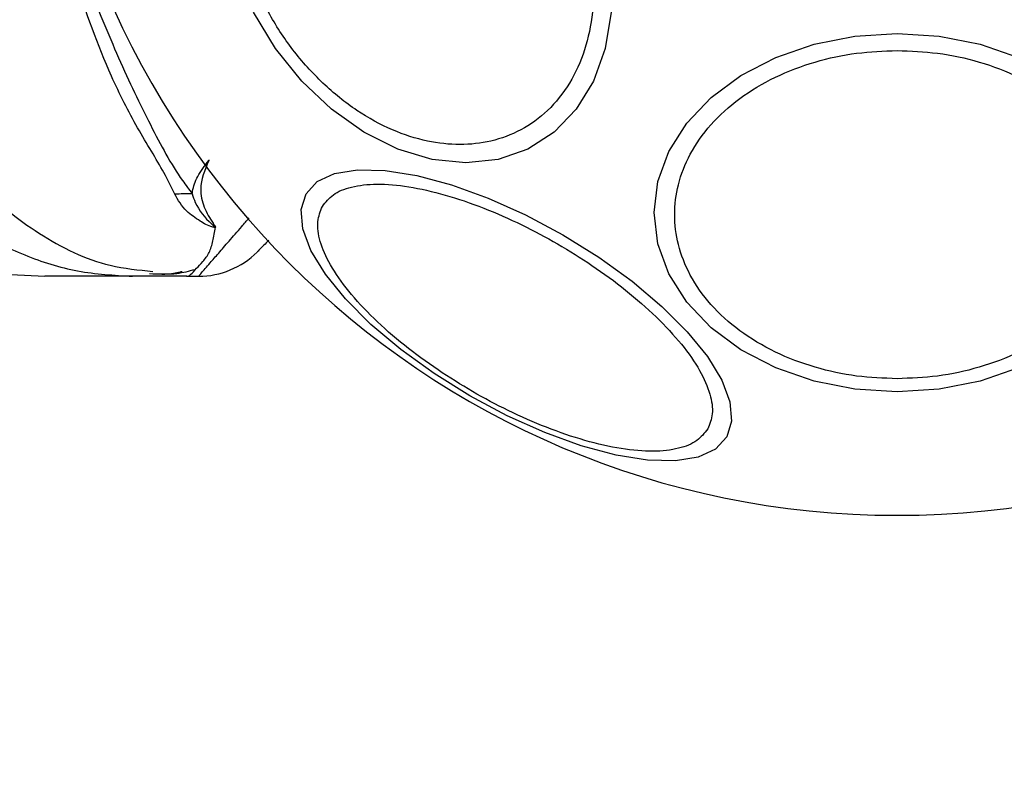
# Model space of a CAD drawing. Units: millimetres. Extents: x 8366 to 30081, y 32740 to 47514.
# Drawn here: x 27931 to 27979, y 33573 to 33609 of the extents above; entities that cross this region are included whole.
import ezdxf

# ---------------------------------------------------------------- set-up
doc = ezdxf.new("R2010")
doc.units = ezdxf.units.MM
doc.header["$LTSCALE"] = 200
doc.layers.add('OTWORY_MONTAŻOWE', color=1, linetype='Continuous')

msp = doc.modelspace()

# ---------------------------------------------------------------- linework, layer by layer
at = {"color": 7, "linetype": 'Continuous', "lineweight": 25}
for p, q in [((27930.464, 33596.819), (27932.119, 33596.726)), ((27938.974, 33596.726), (27936.351, 33596.726)), ((27938.974, 33596.726), (27939.549, 33596.726))]:
    msp.add_line(p, q, dxfattribs=at)
at = {"color": 7, "linetype": 'Continuous', "lineweight": 25, "flags": 128}
for points in [[(27959.498, 33609.482), (27959.21, 33607.736), (27958.643, 33606.157), (27957.812, 33604.795), (27956.745, 33603.689), (27955.473, 33602.875), (27954.036, 33602.376), (27952.475, 33602.208), (27950.84, 33602.376), (27949.18, 33602.875), (27947.545, 33603.689), (27945.984, 33604.795), (27944.546, 33606.157), (27943.274, 33607.736), (27942.207, 33609.482)], [(27973.327, 33591.141), (27971.288, 33591.272), (27969.31, 33591.663), (27967.455, 33592.301), (27965.777, 33593.167), (27964.33, 33594.234), (27963.155, 33595.471), (27962.29, 33596.839), (27961.76, 33598.297), (27961.582, 33599.801), (27961.76, 33601.304), (27962.29, 33602.762), (27963.155, 33604.131), (27964.33, 33605.367), (27965.777, 33606.434), (27967.455, 33607.3), (27969.31, 33607.938), (27971.288, 33608.329), (27973.327, 33608.46), (27975.367, 33608.329), (27977.345, 33607.938), (27979.2, 33607.3)], [(27965.089, 33588.965), (27964.544, 33588.379), (27963.707, 33587.988), (27962.602, 33587.806), (27961.264, 33587.837), (27959.734, 33588.081), (27958.056, 33588.531), (27956.284, 33589.172), (27954.47, 33589.985), (27952.669, 33590.945), (27950.937, 33592.024), (27949.326, 33593.189), (27947.884, 33594.403), (27946.657, 33595.631), (27945.68, 33596.835), (27944.984, 33597.978), (27944.589, 33599.025), (27944.509, 33599.946), (27944.745, 33600.711), (27945.289, 33601.298), (27946.127, 33601.688), (27947.231, 33601.871), (27948.569, 33601.839), (27950.1, 33601.595), (27951.777, 33601.146), (27953.55, 33600.505), (27955.364, 33599.692), (27957.164, 33598.731), (27958.896, 33597.652), (27960.508, 33596.487), (27961.949, 33595.273), (27963.177, 33594.045), (27964.154, 33592.841), (27964.85, 33591.698), (27965.244, 33590.651), (27965.325, 33589.73), (27965.089, 33588.965)], [(27979.2, 33592.301), (27977.345, 33591.663), (27975.367, 33591.272), (27973.327, 33591.141)]]:
    msp.add_lwpolyline(points, dxfattribs=at)
at = {"color": 7, "linetype": 'Continuous', "lineweight": 25}
for centre, radius, start, end in [((27973.327, 33626.726), 41.55, 180, 0), ((27939.023, 33582.654), 18.051, 89.2983, 91.9895), ((27939.549, 33600.726), 4, 270, 315)]:
    msp.add_arc(centre, radius, start, end, dxfattribs=at)
for points, knots in [([(27938.396, 33600.694), (27938.231, 33601.033), (27937.769, 33601.987), (27936.578, 33603.85), (27935.028, 33606.904), (27933.619, 33610.776), (27932.417, 33615.358), (27931.664, 33619.695), (27931.237, 33624.441), (27931.246, 33629.542), (27931.796, 33634.879), (27932.831, 33639.909), (27934.201, 33644.345), (27935.711, 33648.146), (27937.392, 33650.893), (27938.118, 33652.243), (27938.396, 33652.76)], [0, 0, 0, 0, 0.0310266, 0.0871178, 0.1432736, 0.236717, 0.3114262, 0.3861974, 0.4560018, 0.5460876, 0.636133, 0.7200316, 0.8038245, 0.8787318, 0.9535998, 1, 1, 1, 1]), ([(27939.244, 33652.75), (27938.753, 33651.979), (27937.828, 33650.53), (27936.45, 33647.81), (27935.06, 33644.853), (27933.797, 33641.553), (27932.546, 33637.392), (27931.595, 33632.356), (27931.228, 33626.506), (27931.654, 33620.627), (27932.708, 33615.367), (27934.139, 33610.898), (27935.688, 33607.201), (27937.231, 33603.963), (27938.347, 33601.9), (27939.084, 33600.916), (27939.244, 33600.703)], [0, 0, 0, 0, 0.068583, 0.12896, 0.189382, 0.251626, 0.313913, 0.408462, 0.503109, 0.599449, 0.695673, 0.766616, 0.837482, 0.908805, 0.980276, 1, 1, 1, 1]), ([(27958.351, 33613.215), (27958.462, 33612.598), (27958.689, 33611.326), (27958.641, 33609.439), (27958.269, 33607.625), (27957.534, 33606.006), (27956.48, 33604.69), (27955.18, 33603.75), (27953.731, 33603.208), (27952.197, 33603.035), (27950.586, 33603.208), (27948.894, 33603.75), (27947.174, 33604.69), (27945.534, 33606.006), (27944.077, 33607.625), (27942.895, 33609.439), (27942.005, 33611.326), (27941.665, 33612.598), (27941.5, 33613.215)], [0, 0, 0, 0, 0.058258, 0.120006, 0.18432, 0.25, 0.31568, 0.379994, 0.441742, 0.5, 0.558258, 0.620006, 0.68432, 0.75, 0.81568, 0.879994, 0.941742, 1, 1, 1, 1]), ([(27973.327, 33591.774), (27972.671, 33591.8), (27971.32, 33591.853), (27969.315, 33592.294), (27967.388, 33593.025), (27965.667, 33594.057), (27964.27, 33595.325), (27963.271, 33596.746), (27962.695, 33598.224), (27962.511, 33599.704), (27962.695, 33601.184), (27963.271, 33602.662), (27964.27, 33604.084), (27965.667, 33605.351), (27967.388, 33606.383), (27969.315, 33607.115), (27971.32, 33607.556), (27972.671, 33607.609), (27973.327, 33607.635)], [0, 0, 0, 0, 0.058258, 0.120006, 0.18432, 0.25, 0.31568, 0.379994, 0.441742, 0.5, 0.558258, 0.620006, 0.68432, 0.75, 0.81568, 0.879994, 0.941742, 1, 1, 1, 1]), ([(27973.327, 33607.635), (27973.984, 33607.609), (27975.335, 33607.556), (27977.34, 33607.115), (27979.267, 33606.383), (27980.988, 33605.351), (27982.385, 33604.084), (27983.384, 33602.662), (27983.96, 33601.184), (27984.144, 33599.704), (27983.96, 33598.224), (27983.384, 33596.746), (27982.385, 33595.325), (27980.988, 33594.057), (27979.267, 33593.025), (27977.34, 33592.294), (27975.335, 33591.853), (27973.984, 33591.8), (27973.327, 33591.774)], [0, 0, 0, 0, 0.058258, 0.120006, 0.18432, 0.25, 0.31568, 0.379994, 0.441742, 0.5, 0.558258, 0.620006, 0.68432, 0.75, 0.81568, 0.879994, 0.941742, 1, 1, 1, 1]), ([(27939.244, 33600.703), (27939.249, 33600.748), (27939.284, 33601.02), (27939.462, 33601.56), (27939.846, 33602.063), (27940.049, 33602.332), (27940.053, 33602.337)], [0, 0, 0, 0, 0.0877034, 0.5307214, 0.9914242, 1, 1, 1, 1]), ([(27940.053, 33602.337), (27940.05, 33602.332), (27939.826, 33601.853), (27939.549, 33601.051), (27939.787, 33600.048), (27940.089, 33599.521), (27940.264, 33599.271), (27940.273, 33599.259)], [0, 0, 0, 0, 0.0043734, 0.404321, 0.6939644, 0.9847523, 1, 1, 1, 1]), ([(27945.536, 33600.102), (27945.691, 33600.302), (27946.012, 33600.714), (27946.914, 33601.079), (27948.142, 33601.222), (27949.683, 33601.092), (27951.44, 33600.696), (27953.3, 33600.063), (27955.147, 33599.251), (27956.92, 33598.309), (27958.624, 33597.244), (27960.25, 33596.051), (27961.728, 33594.756), (27962.95, 33593.433), (27963.832, 33592.163), (27964.323, 33591.028), (27964.458, 33590.064), (27964.261, 33589.581), (27964.166, 33589.346)], [0, 0, 0, 0, 0.058258, 0.120006, 0.18432, 0.25, 0.31568, 0.379994, 0.441742, 0.5, 0.558258, 0.620006, 0.68432, 0.75, 0.81568, 0.879994, 0.941742, 1, 1, 1, 1]), ([(27926.651, 33600.711), (27927.337, 33600.115), (27928.707, 33598.923), (27931.116, 33597.687), (27933.684, 33596.877), (27935.462, 33596.776), (27936.351, 33596.726)], [0, 0, 0, 0, 0.249997, 0.499991, 0.749973, 1, 1, 1, 1]), ([(27940.365, 33599.091), (27940.357, 33599.09), (27940.339, 33599.088), (27940.292, 33599.09), (27939.994, 33599.158), (27939.569, 33599.424), (27938.837, 33599.921), (27938.559, 33600.408), (27938.396, 33600.694)], [0, 0, 0, 0, 0.006545, 0.01489, 0.034883, 0.263481, 0.568366, 1, 1, 1, 1]), ([(27939.244, 33600.703), (27939.287, 33600.566), (27939.457, 33600.023), (27939.89, 33599.517), (27940.258, 33599.171), (27940.316, 33599.129), (27940.328, 33599.121), (27940.334, 33599.118), (27940.338, 33599.117), (27940.34, 33599.116), (27940.341, 33599.116), (27940.342, 33599.116), (27940.343, 33599.117), (27940.344, 33599.117), (27940.346, 33599.119), (27940.346, 33599.126), (27940.336, 33599.153), (27940.309, 33599.198), (27940.285, 33599.239), (27940.273, 33599.259)], [0, 0, 0, 0, 0.206538, 0.815075, 0.890705, 0.900159, 0.904889, 0.90726, 0.908, 0.908367, 0.908658, 0.908891, 0.909124, 0.90947, 0.910139, 0.912637, 0.922538, 0.961973, 1, 1, 1, 1]), ([(27964.166, 33589.346), (27964.01, 33589.146), (27963.689, 33588.734), (27962.788, 33588.369), (27961.559, 33588.226), (27960.019, 33588.355), (27958.262, 33588.752), (27956.401, 33589.385), (27954.555, 33590.196), (27952.781, 33591.139), (27951.078, 33592.204), (27949.452, 33593.397), (27947.974, 33594.692), (27946.752, 33596.015), (27945.869, 33597.285), (27945.379, 33598.42), (27945.244, 33599.383), (27945.44, 33599.867), (27945.536, 33600.102)], [0, 0, 0, 0, 0.058258, 0.120006, 0.18432, 0.25, 0.31568, 0.379994, 0.441742, 0.5, 0.558258, 0.620006, 0.68432, 0.75, 0.81568, 0.879994, 0.941742, 1, 1, 1, 1]), ([(27938.969, 33596.726), (27938.972, 33596.727), (27939.035, 33596.728), (27939.159, 33596.798), (27939.405, 33597.059), (27939.76, 33597.426), (27940.089, 33597.865), (27940.245, 33598.41), (27940.325, 33598.864), (27940.365, 33599.091)], [0, 0, 0, 0, 0.010453, 0.20368, 0.398318, 0.547268, 0.69671, 0.847954, 1, 1, 1, 1]), ([(27940.273, 33599.259), (27940.279, 33599.248), (27940.298, 33599.22), (27940.325, 33599.176), (27940.358, 33599.131), (27940.363, 33599.104), (27940.365, 33599.091)], [0, 0, 0, 0, 0.182212, 0.5104565, 0.782728, 1, 1, 1, 1]), ([(27942.942, 33598.463), (27942.781, 33598.301), (27942.453, 33597.974), (27942.403, 33597.923), (27942.378, 33597.898)], [0, 0, 0, 0, 0.493173, 1, 1, 1, 1]), ([(27936.351, 33596.726), (27936.008, 33596.726), (27935.326, 33596.726), (27934.372, 33596.726), (27933.566, 33596.726), (27932.92, 33596.726), (27932.462, 33596.726), (27932.173, 33596.726), (27932.137, 33596.726), (27932.119, 33596.726)], [0, 0, 0, 0, 0.144556, 0.287012, 0.430693, 0.57133, 0.714226, 0.856982, 1, 1, 1, 1]), ([(27937.172, 33596.852), (27937.653, 33596.834), (27938.194, 33596.813), (27938.695, 33596.945), (27938.751, 33596.959)], [0, 0, 0, 0, 0.889464, 1, 1, 1, 1]), ([(27937.329, 33596.846), (27937.723, 33596.833), (27938.434, 33596.808), (27939.092, 33596.981), (27939.387, 33597.058)], [0, 0, 0, 0, 0.552929, 1, 1, 1, 1])]:
    msp.add_open_spline(points, degree=3, knots=knots, dxfattribs=at)
at = {"color": 1, "linetype": 'Continuous', "lineweight": 25}
for points, knots in [([(27926.693, 33604.446), (27927.381, 33603.331), (27928.758, 33601.101), (27931.778, 33598.683), (27934.714, 33597.221), (27936.649, 33597.029), (27937.342, 33596.961)], [0, 0, 0, 0, 0.28103, 0.562103, 0.843131, 1, 1, 1, 1]), ([(27939.549, 33596.726), (27939.549, 33596.726), (27939.549, 33596.726), (27939.573, 33596.754), (27939.679, 33596.877), (27939.857, 33597.082), (27940.126, 33597.392), (27940.504, 33597.827), (27941.015, 33598.417), (27941.512, 33598.991), (27941.871, 33599.405), (27941.992, 33599.545)], [0, 0, 0, 0, 0.000004, 0.116392, 0.233335, 0.35196, 0.471137, 0.619865, 0.76958, 0.92221, 1, 1, 1, 1])]:
    msp.add_open_spline(points, degree=3, knots=knots, dxfattribs=at)
at = {"layer": 'OTWORY_MONTAŻOWE', "lineweight": 18}
msp.add_circle((27973.327, 33626.726), 200, dxfattribs=at)

doc.saveas('drawing.dxf')
